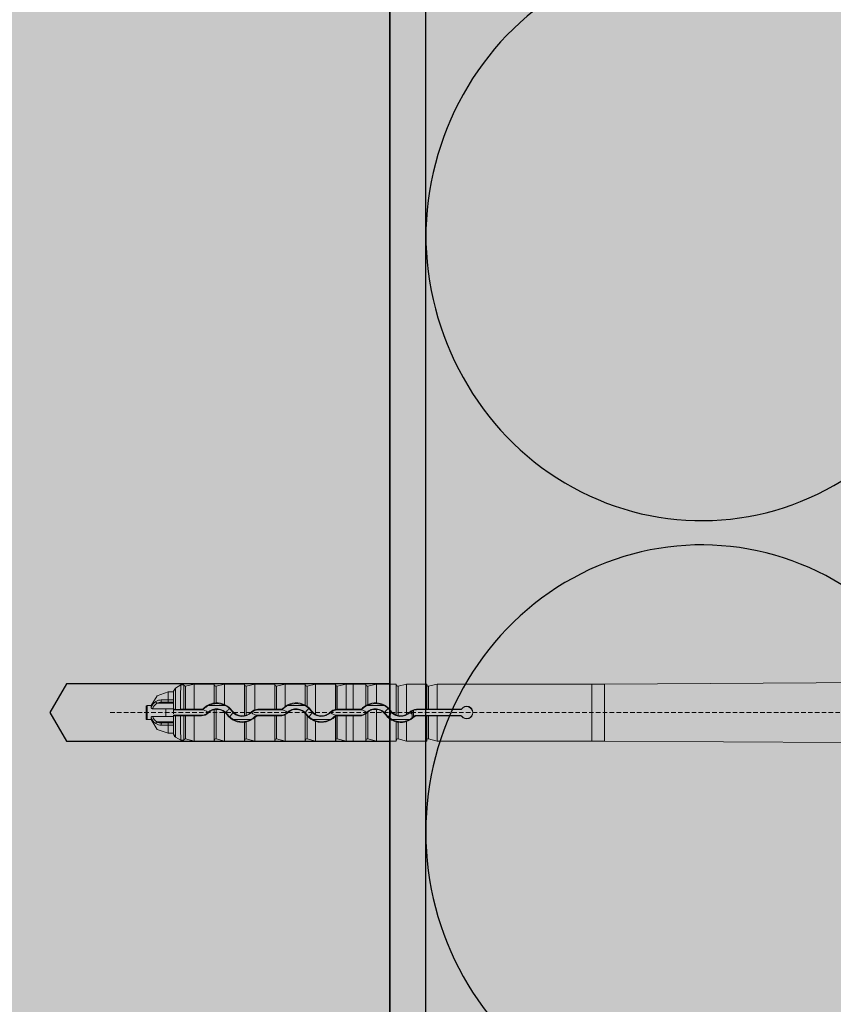
# Model space of a CAD drawing. Units: millimetres. Extents: x -301 to 4112, y -11579 to 1455.
# Drawn here: x 288 to 402, y 1007 to 1144 of the extents above; entities that cross this region are included whole.
import ezdxf

# ---------------------------------------------------------------- set-up
doc = ezdxf.new("R2010")
doc.units = ezdxf.units.MM
doc.header["$LTSCALE"] = 0.1
for name, pattern in [('AUSGEZOGEN', [0]), ('HIDDEN', [9.525, 6.35, -3.175]), ('OBERFLÄCHE', [25.5, 12, -3, 0.5, -3, 0.5, -3, 0.5, -3])]:
    doc.linetypes.add(name, pattern=pattern)
for name, color, linetype in [('Befestigung UK', 1, 'CONTINUOUS'), ('Dämmstoff Miwo', 6, 'CONTINUOUS'), ('DÄMMUNG', 1, 'CONTINUOUS'), ('Rohbau', 4, 'CONTINUOUS'), ('SCHRAFFUR', 7, 'CONTINUOUS'), ('SICHTBARE', 7, 'CONTINUOUS'), ('ZUSATZ', 1, 'OBERFLÄCHE')]:
    doc.layers.add(name, color=color, linetype=linetype)
doc.layers.add('E-Jot Dübel', color=8, linetype='CONTINUOUS', lineweight=18)

# ---------------------------------------------------------------- blocks, each defined once
blk = doc.blocks.new('DAEMM')
at = {"layer": 'DÄMMUNG'}
for p, q in [((0.2065, 0.362), (0.0435, 0.638)), ((0.4565, 0.638), (0.2935, 0.362))]:
    blk.add_line(p, q, dxfattribs=at)
for centre, radius, start, end in [((0.25, 0.75995), 0.23982, 329.435, 210.565), ((-0.00006, 0.23993), 0.23993, 270.01525, 30.58025), ((0.50006, 0.23993), 0.23993, 149.41975, 269.98475)]:
    blk.add_arc(centre, radius, start, end, dxfattribs=at)
blk = doc.blocks.new('*U59')
at = {"layer": 'E-Jot Dübel'}
h = blk.add_hatch(color=7, dxfattribs=at)
h.dxf.hatch_style = 1
edge = h.paths.add_edge_path()
edge.add_arc((-16.74, -23.3), 0.288, 306.5072, 360)
edge.add_line((-16.45, -23.3), (-16.45, -21.58))
edge.add_line((-16.45, -21.58), (-16.45, 0))
edge.add_line((-16.45, 0), (-16.45, 23.3))
edge.add_arc((-16.74, 23.3), 0.288, 0, 47.6257)
edge.add_line((-16.55, 23.51), (-16.55, 25))
edge.add_arc((-26.05, 24.97), 9.5, 0.1385, 16.3346)
edge.add_arc((-24.47, 25.44), 7.85, 16.3346, 21.1806)
edge.add_arc((-17.8, 28), 0.712, 22.8085, 38.4111)
edge.add_arc((-17.34, 28.37), 0.116, 38.3906, 84.0264)
edge.add_line((-17.32, 28.48), (-17.55, 28.48))
edge.add_arc((-38.53, 23.36), 21.6, 13.7088, 16.9445)
edge.add_arc((-18.33, 29.52), 0.48, 16.9445, 90)
edge.add_line((-18.33, 30), (-19.33, 30))
edge.add_line((-19.33, 30), (-19.33, 12.84))
edge.add_arc((-23.33, 13.29), 4.02, 271.2941, 353.5564, ccw=False)
edge.add_line((-23.24, 9.27), (-59.62, 8.63))
edge.add_arc((-59.59, 6.63), 2, 91, 120)
edge.add_line((-60.59, 8.37), (-67.04, 4.64))
edge.add_arc((-68.04, 6.38), 2, 270, 300, ccw=False)
edge.add_line((-68.04, 4.38), (-68.84, 4.38))
edge.add_line((-68.84, 4.38), (-135.1, 3.96))
edge.add_line((-135.1, 3.96), (-158.43, 3.96))
edge.add_line((-158.43, 3.96), (-159.64, 3.68))
edge.add_arc((-159.68, 3.86), 0.192, 181, 283.2, ccw=False)
edge.add_line((-159.87, 3.86), (-159.87, 3.96))
edge.add_line((-159.87, 3.96), (-162.66, 3.96))
edge.add_line((-162.66, 3.96), (-163.86, 3.68))
edge.add_arc((-163.9, 3.86), 0.192, 181, 283.2, ccw=False)
edge.add_line((-164.1, 3.86), (-164.1, 3.96))
edge.add_line((-164.1, 3.96), (-166.88, 3.96))
edge.add_line((-166.88, 3.96), (-168.08, 3.68))
edge.add_arc((-168.13, 3.86), 0.192, 181, 283.2, ccw=False)
edge.add_line((-168.32, 3.86), (-168.32, 3.96))
edge.add_line((-168.32, 3.96), (-170.1, 3.96))
edge.add_line((-170.1, 3.96), (-170.1, 3.96))
edge.add_line((-170.1, 3.96), (-171.1, 3.96))
edge.add_line((-171.1, 3.96), (-172.31, 3.68))
edge.add_arc((-172.35, 3.86), 0.192, 181, 283.2, ccw=False)
edge.add_line((-172.54, 3.86), (-172.55, 3.96))
edge.add_line((-172.55, 3.96), (-175.33, 3.96))
edge.add_line((-175.33, 3.96), (-176.53, 3.68))
edge.add_arc((-176.58, 3.86), 0.192, 181, 283.2, ccw=False)
edge.add_line((-176.77, 3.86), (-176.77, 3.96))
edge.add_line((-176.77, 3.96), (-179.55, 3.96))
edge.add_line((-179.55, 3.96), (-180.76, 3.68))
edge.add_arc((-180.8, 3.86), 0.192, 181, 283.2, ccw=False)
edge.add_line((-180.99, 3.86), (-180.99, 3.96))
edge.add_line((-180.99, 3.96), (-183.78, 3.96))
edge.add_line((-183.78, 3.96), (-184.98, 3.68))
edge.add_arc((-185.02, 3.86), 0.192, 181, 283.2, ccw=False)
edge.add_line((-185.22, 3.86), (-185.22, 3.96))
edge.add_line((-185.22, 3.96), (-188, 3.96))
edge.add_line((-188, 3.96), (-189.2, 3.68))
edge.add_arc((-189.25, 3.86), 0.192, 181, 283.2, ccw=False)
edge.add_line((-189.44, 3.86), (-189.44, 3.96))
edge.add_line((-189.44, 3.96), (-192.22, 3.96))
edge.add_line((-192.22, 3.96), (-193.43, 3.68))
edge.add_arc((-193.47, 3.86), 0.192, 187.3296, 283.2, ccw=False)
edge.add_line((-193.66, 3.84), (-194.11, 3.84))
edge.add_line((-194.11, 3.84), (-194.86, 3.41))
edge.add_line((-194.86, 3.41), (-195.1, 2.99))
edge.add_line((-195.1, 2.99), (-195.1, 2.88))
edge.add_line((-195.1, 2.88), (-195.87, 2.88))
edge.add_line((-195.87, 2.88), (-197.39, 2.34))
edge.add_line((-197.39, 2.34), (-198.22, 0.96))
edge.add_line((-198.22, 0.96), (-198.8, 0.96))
edge.add_arc((-198.8, 0.82), 0.144, 90, 180)
edge.add_line((-198.94, 0.82), (-198.94, -0.82))
edge.add_arc((-198.8, -0.82), 0.144, 180, 270)
edge.add_line((-198.8, -0.96), (-198.22, -0.96))
edge.add_line((-198.22, -0.96), (-197.39, -2.34))
edge.add_line((-197.39, -2.34), (-195.87, -2.88))
edge.add_line((-195.87, -2.88), (-195.1, -2.88))
edge.add_line((-195.1, -2.88), (-195.1, -2.99))
edge.add_line((-195.1, -2.99), (-194.86, -3.41))
edge.add_line((-194.86, -3.41), (-194.11, -3.84))
edge.add_line((-194.11, -3.84), (-193.66, -3.84))
edge.add_arc((-193.47, -3.86), 0.192, 76.8, 172.6704, ccw=False)
edge.add_line((-193.43, -3.68), (-192.22, -3.96))
edge.add_line((-192.22, -3.96), (-189.44, -3.96))
edge.add_line((-189.44, -3.96), (-189.44, -3.86))
edge.add_arc((-189.25, -3.86), 0.192, 76.8, 179, ccw=False)
edge.add_line((-189.2, -3.68), (-188, -3.96))
edge.add_line((-188, -3.96), (-185.22, -3.96))
edge.add_line((-185.22, -3.96), (-185.22, -3.86))
edge.add_arc((-185.02, -3.86), 0.192, 76.8, 179, ccw=False)
edge.add_line((-184.98, -3.68), (-183.78, -3.96))
edge.add_line((-183.78, -3.96), (-180.99, -3.96))
edge.add_line((-180.99, -3.96), (-180.99, -3.86))
edge.add_arc((-180.8, -3.86), 0.192, 76.8, 179, ccw=False)
edge.add_line((-180.76, -3.68), (-179.55, -3.96))
edge.add_line((-179.55, -3.96), (-176.77, -3.96))
edge.add_line((-176.77, -3.96), (-176.77, -3.86))
edge.add_arc((-176.58, -3.86), 0.192, 76.8, 179, ccw=False)
edge.add_line((-176.53, -3.68), (-175.33, -3.96))
edge.add_line((-175.33, -3.96), (-172.55, -3.96))
edge.add_line((-172.55, -3.96), (-172.54, -3.86))
edge.add_arc((-172.35, -3.86), 0.192, 76.8, 179, ccw=False)
edge.add_line((-172.31, -3.68), (-171.1, -3.96))
edge.add_line((-171.1, -3.96), (-170.1, -3.96))
edge.add_line((-170.1, -3.96), (-170.1, -3.96))
edge.add_line((-170.1, -3.96), (-168.32, -3.96))
edge.add_line((-168.32, -3.96), (-168.32, -3.86))
edge.add_arc((-168.13, -3.86), 0.192, 76.8, 179, ccw=False)
edge.add_line((-168.08, -3.68), (-166.88, -3.96))
edge.add_line((-166.88, -3.96), (-164.1, -3.96))
edge.add_line((-164.1, -3.96), (-164.1, -3.86))
edge.add_arc((-163.9, -3.86), 0.192, 76.8, 179, ccw=False)
edge.add_line((-163.86, -3.68), (-162.66, -3.96))
edge.add_line((-162.66, -3.96), (-159.87, -3.96))
edge.add_line((-159.87, -3.96), (-159.87, -3.86))
edge.add_arc((-159.68, -3.86), 0.192, 76.8, 179, ccw=False)
edge.add_line((-159.64, -3.68), (-158.43, -3.96))
edge.add_line((-158.43, -3.96), (-135.1, -3.96))
edge.add_line((-135.1, -3.96), (-68.84, -4.37))
edge.add_line((-68.84, -4.37), (-68.04, -4.37))
edge.add_arc((-68.04, -6.37), 2, 60, 90, ccw=False)
edge.add_line((-67.04, -4.64), (-60.59, -8.37))
edge.add_arc((-59.59, -6.63), 2, 240, 269)
edge.add_line((-59.62, -8.63), (-23.24, -9.27))
edge.add_arc((-23.33, -13.29), 4.02, 6.4436, 88.7059, ccw=False)
edge.add_line((-19.33, -12.84), (-19.33, -30))
edge.add_line((-19.33, -30), (-18.33, -30))
edge.add_arc((-18.33, -29.52), 0.48, 270, 343.0555)
edge.add_arc((-38.53, -23.36), 21.6, 343.0555, 346.2912)
edge.add_line((-17.55, -28.48), (-17.32, -28.48))
edge.add_arc((-17.34, -28.35), 0.134, 278.0967, 330.71)
edge.add_arc((-19.2, -27.31), 2.27, 330.71, 345.0132)
edge.add_arc((-25.92, -24.98), 9.37, 341.8953, 359.9244)
edge.add_line((-16.55, -25), (-16.57, -23.53))
for p, q in [((-195.87, 1.75), (-195.87, 2.88)), ((-195.1, 0.43), (-195.1, 2.88)), ((-194.86, 3.41), (-194.86, 0.44)), ((-193.43, 3.68), (-193.43, 0.45)), ((-192.22, 0.46), (-192.22, 3.96)), ((-189.44, 3.96), (-189.44, 1.32)), ((-189.44, 3.86), (-189.44, 1.32)), ((-189.2, 3.68), (-189.2, 1.34)), ((-188, 1.12), (-188, 3.96)), ((-185.22, 3.96), (-185.22, -0.43)), ((-185.22, 3.86), (-185.22, -0.43)), ((-184.98, 3.68), (-184.98, -0.37)), ((-183.78, 0.4), (-183.78, 3.96)), ((-180.99, 3.96), (-180.99, 0.46)), ((-180.99, 3.86), (-180.99, 0.45)), ((-180.76, 3.68), (-180.76, 0.45)), ((-179.55, 0.87), (-179.55, 3.96)), ((-176.77, 3.96), (-176.77, 1.02)), ((-176.77, 3.86), (-176.77, 1.02)), ((-176.53, 3.68), (-176.53, 0.87)), ((-175.33, -0.25), (-175.33, 3.96)), ((-172.55, 3.96), (-172.55, 0.44)), ((-172.54, 3.86), (-172.54, 0.44)), ((-172.31, 3.68), (-172.31, 0.45)), ((-171.1, 0.46), (-171.1, 3.96)), ((-170.1, 3.96), (-170.1, 0.46)), ((-168.32, 3.96), (-168.32, 0.99)), ((-168.32, 3.86), (-168.32, 0.99)), ((-168.08, 3.68), (-168.08, 1.11)), ((-166.88, 1.34), (-166.88, 3.96)), ((-164.1, 3.96), (-164.1, -0.34)), ((-164.1, 3.86), (-164.1, -0.35)), ((-163.86, 3.68), (-163.86, -0.42)), ((-162.66, -0.25), (-162.66, 3.96)), ((-159.87, 3.96), (-159.87, 0.46)), ((-159.87, 3.86), (-159.87, 0.45)), ((-159.64, 3.68), (-159.64, 0.45)), ((-158.43, 0.46), (-158.43, 3.96)), ((-136.88, 3.96), (-136.88, -3.96)), ((-135.1, 3.96), (-135.1, -3.96)), ((-195.87, 1.44), (-196.74, 1.44)), ((-195.87, 1.75), (-195.87, 1.44)), ((-195.1, 1.75), (-195.87, 1.75)), ((-195.87, 1.44), (-195.1, 1.44)), ((-198.8, -0.96), (-198.8, 0.96)), ((-198.22, 0.68), (-198.22, 0.96)), ((-196.18, 0.53), (-198.03, 0.53)), ((-195.1, 1.3), (-197.45, 1.3)), ((-195.1, 0.53), (-196.18, 0.53)), ((-196.18, -0.53), (-196.18, 0.53)), ((-195.1, 0.53), (-195.1, -0.16)), ((-195.1, 0.38), (-195.1, 0.43)), ((-195.1, 0.38), (-191.23, 0.38)), ((-194.12, 0.45), (-194.86, 0.44)), ((-193.66, 0.45), (-194.12, 0.45)), ((-192.22, 0.46), (-193.43, 0.45)), ((-192.22, 0.46), (-191.23, 0.46)), ((-191.23, 0.38), (-191.23, 0.46)), ((-190.89, 0.52), (-190.94, 0.57)), ((-190.25, 0.96), (-187.91, 0.96)), ((-189.44, 0.41), (-189.44, -3.86)), ((-189.44, 0.4), (-189.44, -3.96)), ((-189.2, 0.44), (-189.2, -3.68)), ((-188, -3.96), (-188, 0.06)), ((-187.01, 0.21), (-186.94, 0.26)), ((-184.27, 0), (-184.32, 0.06)), ((-183.38, 0.38), (-183.38, 0.46)), ((-183.38, 0.46), (-180.99, 0.46)), ((-183.38, 0.38), (-180.19, 0.38)), ((-180.19, 0.45), (-180.76, 0.45)), ((-180.19, 0.38), (-180.19, 0.45)), ((-179.85, 0.52), (-179.9, 0.57)), ((-179.21, 0.96), (-176.87, 0.96)), ((-175.97, 0.21), (-175.91, 0.25)), ((-173.23, 0), (-173.29, 0.06)), ((-172.34, 0.38), (-172.34, 0.45)), ((-172.34, 0.38), (-169.15, 0.38)), ((-171.1, 0.46), (-172.31, 0.45)), ((-171.1, 0.46), (-170.1, 0.46)), ((-170.1, 0.46), (-170.1, 0.46)), ((-169.15, 0.46), (-170.1, 0.46)), ((-169.15, 0.38), (-169.15, 0.46)), ((-168.81, 0.52), (-168.86, 0.57)), ((-168.17, 0.96), (-165.83, 0.96)), ((-168.08, 0.06), (-168.08, -3.68)), ((-166.88, -3.96), (-166.88, 0.44)), ((-164.93, 0.21), (-164.86, 0.26)), ((-162.19, 0), (-162.25, 0.06)), ((-161.89, -0.75), (-161.89, 0.25)), ((-161.72, -0.61), (-161.72, 0.32)), ((-161.3, 0.39), (-161.3, 0.46)), ((-161.3, 0.46), (-159.87, 0.46)), ((-155.13, 0.42), (-161.3, 0.39)), ((-158.43, 0.46), (-159.64, 0.45)), ((-158.43, 0.46), (-155.15, 0.46)), ((-198.22, -0.96), (-198.22, -0.68)), ((-196.18, -0.53), (-198.03, -0.53)), ((-195.1, -1.3), (-197.45, -1.3)), ((-196.18, -0.53), (-195.1, -0.53)), ((-191.23, -0.38), (-195.1, -0.38)), ((-195.1, -0.43), (-195.1, -0.38)), ((-195.1, -2.88), (-195.1, -0.43)), ((-194.86, -0.44), (-194.86, -3.41)), ((-194.12, -0.45), (-194.86, -0.44)), ((-194.12, -0.45), (-193.66, -0.45)), ((-193.43, -0.45), (-193.43, -3.68)), ((-192.22, -0.46), (-193.43, -0.45)), ((-192.22, -3.96), (-192.22, -0.46)), ((-191.23, -0.46), (-192.22, -0.46)), ((-191.23, -0.38), (-191.23, -0.46)), ((-190.35, -0.01), (-190.3, -0.07)), ((-187.62, -0.23), (-187.69, -0.28)), ((-184.34, -0.96), (-186.76, -0.96)), ((-185.22, -0.43), (-185.22, -0.43)), ((-185.22, -1.34), (-185.22, -3.86)), ((-185.22, -1.35), (-185.22, -3.96)), ((-184.98, -1.3), (-184.98, -3.68)), ((-183.78, -3.96), (-183.78, -0.68)), ((-183.73, -0.52), (-183.67, -0.58)), ((-180.19, -0.38), (-183.38, -0.38)), ((-183.38, -0.38), (-183.38, -0.46)), ((-180.99, -0.46), (-183.38, -0.46)), ((-180.99, -0.45), (-180.99, -3.86)), ((-180.99, -0.46), (-180.99, -3.96)), ((-180.19, -0.45), (-180.76, -0.45)), ((-180.76, -0.45), (-180.76, -3.68)), ((-180.19, -0.38), (-180.19, -0.45)), ((-179.55, -3.96), (-179.55, -0.29)), ((-179.31, -0.01), (-179.26, -0.07)), ((-176.77, -0.12), (-176.77, -3.96)), ((-176.77, -0.12), (-176.77, -3.86)), ((-176.77, -0.12), (-176.77, -0.12)), ((-176.58, -0.23), (-176.64, -0.27)), ((-176.53, -0.41), (-176.53, -3.68)), ((-173.3, -0.96), (-175.72, -0.96)), ((-175.33, -3.96), (-175.33, -1.24)), ((-172.69, -0.52), (-172.63, -0.58)), ((-172.55, -0.51), (-172.55, -3.96)), ((-172.54, -0.51), (-172.54, -3.86)), ((-169.15, -0.38), (-172.34, -0.38)), ((-172.34, -0.38), (-172.34, -0.45)), ((-171.1, -0.46), (-172.31, -0.45)), ((-172.31, -0.45), (-172.31, -3.68)), ((-171.1, -3.96), (-171.1, -0.46)), ((-170.1, -0.46), (-171.1, -0.46)), ((-170.1, -0.46), (-169.15, -0.46)), ((-170.1, -0.46), (-170.1, -0.46)), ((-170.1, -3.96), (-170.1, -0.46)), ((-169.15, -0.38), (-169.15, -0.46)), ((-168.32, -0.16), (-168.32, -3.86)), ((-168.27, -0.01), (-168.22, -0.06)), ((-165.54, -0.23), (-165.61, -0.28)), ((-162.26, -0.96), (-164.68, -0.96)), ((-164.1, -1.29), (-164.1, -3.96)), ((-164.1, -1.29), (-164.1, -3.86)), ((-163.86, -1.33), (-163.86, -3.68)), ((-162.66, -3.96), (-162.66, -1.24)), ((-161.64, -0.53), (-161.59, -0.58)), ((-155.13, -0.42), (-161.3, -0.39)), ((-161.3, -0.39), (-161.3, -0.46)), ((-159.87, -0.46), (-161.3, -0.46)), ((-159.87, -0.45), (-159.87, -3.86)), ((-159.87, -0.46), (-159.87, -3.96)), ((-159.64, -0.45), (-159.64, -3.68)), ((-158.43, -0.46), (-159.64, -0.45)), ((-155.15, -0.46), (-158.43, -0.46)), ((-158.43, -3.96), (-158.43, -0.46)), ((-195.87, -1.44), (-196.74, -1.44)), ((-195.1, -1.44), (-195.87, -1.44)), ((-195.87, -1.44), (-195.87, -1.75)), ((-195.87, -1.75), (-195.1, -1.75)), ((-195.87, -2.88), (-195.87, -1.75))]:
    blk.add_line(p, q, dxfattribs=at)
at = {"layer": 'E-Jot Dübel', "color": 6, "linetype": 'HIDDEN'}
blk.add_line((-203.94, 0), (10, 0), dxfattribs=at)
at = {"layer": 'E-Jot Dübel'}
blk.add_lwpolyline([(-68.84, 4.38), (-135.1, 3.96), (-158.43, 3.96), (-159.64, 3.68, -0.478047), (-159.87, 3.86), (-159.87, 3.96), (-162.66, 3.96), (-163.86, 3.68, -0.478047), (-164.1, 3.86), (-164.1, 3.96), (-166.88, 3.96), (-168.08, 3.68, -0.478047), (-168.32, 3.86), (-168.32, 3.96), (-170.1, 3.96), (-170.1, 3.96), (-171.1, 3.96), (-172.31, 3.68, -0.478047), (-172.54, 3.86), (-172.55, 3.96), (-175.33, 3.96), (-176.53, 3.68, -0.478047), (-176.77, 3.86), (-176.77, 3.96), (-179.55, 3.96), (-180.76, 3.68, -0.478047), (-180.99, 3.86), (-180.99, 3.96), (-183.78, 3.96), (-184.98, 3.68, -0.478047), (-185.22, 3.86), (-185.22, 3.96), (-188, 3.96), (-189.2, 3.68, -0.478047), (-189.44, 3.86), (-189.44, 3.96), (-192.22, 3.96), (-193.43, 3.68, -0.444551), (-193.66, 3.84), (-194.11, 3.84), (-194.86, 3.41), (-195.1, 2.99), (-195.1, 2.88), (-195.87, 2.88), (-197.39, 2.34), (-198.22, 0.96), (-198.8, 0.96, 0.414214), (-198.94, 0.82), (-198.94, -0.82, 0.414214), (-198.8, -0.96), (-198.22, -0.96), (-197.39, -2.34), (-195.87, -2.88), (-195.1, -2.88), (-195.1, -2.99), (-194.86, -3.41), (-194.11, -3.84), (-193.66, -3.84, -0.444551), (-193.43, -3.68), (-192.22, -3.96), (-189.44, -3.96), (-189.44, -3.86, -0.478047), (-189.2, -3.68), (-188, -3.96), (-185.22, -3.96), (-185.22, -3.86, -0.478047), (-184.98, -3.68), (-183.78, -3.96), (-180.99, -3.96), (-180.99, -3.86, -0.478047), (-180.76, -3.68), (-179.55, -3.96), (-176.77, -3.96), (-176.77, -3.86, -0.478047), (-176.53, -3.68), (-175.33, -3.96), (-172.55, -3.96), (-172.54, -3.86, -0.478047), (-172.31, -3.68), (-171.1, -3.96), (-170.1, -3.96), (-170.1, -3.96), (-168.32, -3.96), (-168.32, -3.86, -0.478047), (-168.08, -3.68), (-166.88, -3.96), (-164.1, -3.96), (-164.1, -3.86, -0.478047), (-163.86, -3.68), (-162.66, -3.96), (-159.87, -3.96), (-159.87, -3.86, -0.478047), (-159.64, -3.68), (-158.43, -3.96), (-135.1, -3.96), (-68.84, -4.37)], format="xyb", dxfattribs=at)
for centre, radius, start, end in [((-196.68, 0.18), 1.63, 123.9451, 162.1368), ((-196.87, 0.46), 1.29, 87.6521, 123.7949), ((-196.8, -0.1), 1.54, 87.7156, 114.7779), ((-196.61, 0.05), 1.5, 124.0009, 161.4825), ((-194.91, -1.22), 1.67, 88.4753, 96.7487), ((-193.49, 3.6), 3.15, 266.8471, 271.0984), ((-191.23, 0.86), 0.402, 270.0067, 315.1587), ((-191.23, 0.86), 0.489, 270.0531, 314.6954), ((-191.23, -0.86), 1.24, 44.8336, 90.0846), ((-189.08, -1.28), 2.63, 97.8662, 135.0983), ((-189.36, -0.99), 2.15, 114.6155, 135.3383), ((-189.08, -1.26), 1.78, 35.3121, 135.5612), ((-189.08, -1.27), 1.71, 102.3109, 135.3046), ((-189.08, -1.27), 2.52, 62.2457, 117.7543), ((-190.89, 23.4), 22.13, 273.7614, 274.3734), ((-189.16, -0.59), 1.04, 92.7433, 105.9903), ((-189.06, -1.29), 2.63, 66.2177, 93.1156), ((-189.09, -1.27), 1.72, 50.6004, 93.8237), ((-189.07, -1.27), 2.61, 35.6671, 65.8915), ((-189.09, -1.28), 1.72, 35.6306, 50.8926), ((-188.88, -1.11), 2.29, 35.2843, 64.8492), ((-189.15, 1.33), 1.88, 314.877, 324.0772), ((-185.65, -1.2), 2.43, 133.5351, 144.1502), ((-185.55, 1.24), 1.78, 215.2825, 316.1222), ((-185.48, -1.32), 1.89, 135.7908, 144.0956), ((-185.55, 1.25), 1.71, 215.5418, 281.2517), ((-185.57, 1.25), 1.73, 289.8357, 316.0825), ((-183.37, -0.87), 1.32, 107.8312, 135.9382), ((-183.38, -0.86), 1.23, 89.9122, 135.7071), ((-180.82, 2.97), 2.52, 266.1442, 271.5107), ((-180.19, 0.86), 0.407, 270.3644, 315.3996), ((-180.19, 0.86), 0.489, 270.0531, 314.6954), ((-180.19, -0.86), 1.24, 44.8336, 90.0846), ((-178.03, -1.28), 2.63, 125.3808, 135.3723), ((-178.32, -0.99), 2.15, 114.6155, 135.3383), ((-178.04, -1.29), 2.64, 61.2584, 125.0104), ((-178.04, -1.26), 1.78, 35.3121, 135.5612), ((-178.04, -1.27), 1.71, 42.077, 135.3527), ((-178.04, -1.27), 2.52, 62.2457, 117.7543), ((-177.84, -1.11), 2.29, 35.2843, 64.8492), ((-178.11, 1.33), 1.88, 314.877, 324.0772), ((-181.62, -6.74), 9.15, 56.2018, 57.9605), ((-174.61, -1.2), 2.43, 133.5351, 144.1502), ((-178.01, -1.26), 2.59, 35.8552, 55.3143), ((-174.51, 1.24), 1.78, 215.2825, 316.1222), ((-174.44, -1.32), 1.89, 135.7908, 144.0956), ((-174.52, 1.26), 1.71, 215.8217, 241.7584), ((-174.51, 1.25), 1.71, 241.467, 315.8962), ((-172.34, -0.86), 1.32, 98.8992, 135.759), ((-172.34, -0.86), 1.23, 89.9122, 135.7071), ((-172.25, -3.23), 3.68, 91.4321, 94.5763), ((-169.15, 0.86), 0.403, 270.0067, 315.1585), ((-169.15, 0.86), 0.489, 270.0531, 314.6954), ((-169.15, -0.86), 1.24, 44.8336, 90.0846), ((-167.01, -1.27), 2.62, 120.1328, 135.1315), ((-167.28, -0.99), 2.15, 114.6155, 135.3383), ((-160.7, -14.23), 17.02, 115.7148, 116.5995), ((-167, -1.26), 1.78, 35.3121, 135.5612), ((-167.12, -1.13), 1.53, 128.9529, 135.8359), ((-167, -1.27), 2.52, 62.2457, 117.7543), ((-166.98, -1.29), 2.64, 87.8005, 114.6793), ((-167.01, -1.27), 1.71, 85.6833, 128.9588), ((-167, -1.28), 2.62, 35.7226, 87.4975), ((-167, -1.27), 1.71, 35.581, 85.9679), ((-166.8, -1.11), 2.29, 35.2843, 64.8492), ((-167.07, 1.33), 1.88, 314.877, 324.0772), ((-163.57, -1.2), 2.43, 133.5351, 144.1502), ((-163.47, 1.24), 1.78, 215.2825, 316.1222), ((-163.47, 1.26), 1.72, 215.6077, 248.4726), ((-163.48, 1.26), 1.72, 298.5476, 315.8222), ((-161.3, -0.86), 1.31, 89.9784, 135.7914), ((-161.3, -0.86), 1.25, 109.2199, 117.8252), ((-161.3, -0.87), 1.26, 90.2476, 109.4359), ((-159.7, 2.97), 2.52, 266.1442, 271.5107), ((-155.15, 0.66), 0.202, 269.995, 322.0291), ((-150.88, 2.55), 4.75, 206.0989, 206.5884), ((-155.13, 0.62), 0.203, 270.2861, 323.0975), ((-154.3, 0), 0.871, 217.7701, 142.2299), ((-152.29, 2.13), 3.14, 210.5076, 211.2122), ((-154.3, 0), 0.838, 216.6557, 143.3443), ((-196.68, -0.18), 1.63, 197.8641, 236.0546), ((-196.61, -0.05), 1.5, 198.5187, 235.9986), ((-196.8, 0.1), 1.54, 245.2221, 272.2844), ((-194.91, 1.22), 1.67, 263.2513, 271.5247), ((-193.49, -3.6), 3.15, 88.9016, 93.1529), ((-191.23, 0.86), 1.24, 269.9154, 315.1664), ((-191.23, 0.86), 1.31, 269.9789, 315.2555), ((-185.55, 1.26), 2.63, 215.7567, 277.3462), ((-185.76, 1.09), 2.28, 215.2802, 243.9636), ((-188.98, 1.22), 2.44, 312.8864, 324.1786), ((-185.55, 1.25), 2.52, 241.2769, 298.7231), ((-185.35, 0.6), 1.04, 277.5706, 290.9788), ((-178.03, -37.23), 36.6, 100.9454, 101.3217), ((-185.53, 1.26), 2.61, 282.1449, 312.1586), ((-185.26, 0.96), 2.13, 295.4888, 315.8969), ((-183.38, 0.86), 1.23, 224.2929, 270.0878), ((-185.54, 1.25), 2.61, 312.4571, 315.6809), ((-183.38, -0.86), 0.489, 90.0544, 135.2213), ((-183.38, -0.86), 0.402, 90.0074, 135.6912), ((-180.82, -2.97), 2.52, 88.4893, 93.8558), ((-180.19, 0.86), 1.24, 269.9154, 315.1664), ((-180.18, 0.87), 1.32, 269.7204, 298.5294), ((-177.46, -0.84), 1, 34.5983, 45.904), ((-174.22, 1.49), 3, 215.9585, 219.3525), ((-174.72, 1.09), 2.28, 215.2802, 243.9636), ((-174.5, 1.25), 2.63, 219.3852, 251.6835), ((-177.94, 1.22), 2.44, 312.8864, 324.1786), ((-174.51, 1.25), 2.52, 241.2769, 298.7231), ((-174.51, 1.27), 2.63, 251.9649, 315.5743), ((-174.22, 0.96), 2.13, 295.4888, 315.8969), ((-172.34, 0.86), 1.23, 224.2929, 270.0878), ((-172.34, -0.86), 0.489, 90.0544, 135.2213), ((-172.34, -0.86), 0.405, 120.361, 135.6405), ((-172.35, -0.8), 0.351, 88.859, 123.58), ((-169.15, 0.86), 1.24, 269.9154, 315.1664), ((-169.15, 0.86), 1.32, 270.0068, 308.9326), ((-173.25, 5.05), 7.17, 313.4376, 314.553), ((-163.48, 1.25), 2.62, 215.692, 256.3499), ((-163.68, 1.09), 2.28, 215.2802, 243.9636), ((-166.9, 1.22), 2.44, 312.8864, 324.1786), ((-163.4, -1.32), 1.89, 135.7908, 144.0956), ((-163.47, 1.25), 2.52, 241.2769, 298.7231), ((-163.64, 0.63), 1.08, 245.0227, 258.2524), ((-169.26, -31.72), 30.86, 79.921, 80.3654), ((-163.48, 1.25), 1.71, 257.2638, 298.8591), ((-163.46, 1.27), 2.64, 261.1603, 287.6384), ((-163.47, 1.26), 2.62, 287.9822, 315.6519), ((-162.99, 0.64), 1.75, 294.3955, 308.7236), ((-163.43, 1.23), 2.52, 307.7924, 312.9327), ((-161.3, -0.86), 0.468, 89.8065, 135.2836), ((-161.3, -0.86), 0.402, 90.0074, 135.6912), ((-159.7, -2.97), 2.52, 88.4893, 93.8558), ((-150.88, -2.55), 4.75, 153.4116, 153.9011), ((-155.15, -0.66), 0.202, 37.9709, 90.005), ((-155.13, -0.62), 0.203, 36.9025, 89.7139), ((-152.29, -2.13), 3.14, 148.7878, 149.4924), ((-196.87, -0.46), 1.29, 236.2051, 272.3479), ((-194.62, -2.99), 0.48, 180, 240)]:
    blk.add_arc(centre, radius, start, end, dxfattribs=at)
for centre, major_axis, ratio, start_param, end_param in [((-197.45, 1.44), (-0.112, 0.156), 0.504373, 0.610571, 2.182104), ((-196.74, 1.63), (0, 0.192), 0.490358, 0.930046, 3.141593), ((-197.45, -1.44), (0.112, 0.156), 0.504373, 0.959488, 2.531021), ((-196.74, -1.63), (0, 0.192), 0.490358, 0, 2.211546)]:
    blk.add_ellipse(centre, major_axis=major_axis, ratio=ratio, start_param=start_param, end_param=end_param, dxfattribs=at)
for points, knots in [([(-194.12, 0.45), (-194.12, 0.55), (-194.12, 0.64), (-194.12, 0.99), (-194.12, 1.23), (-194.12, 1.71), (-194.12, 1.93), (-194.12, 2.35), (-194.12, 2.54), (-194.12, 2.89), (-194.12, 3.05), (-194.11, 3.33), (-194.11, 3.45), (-194.11, 3.65), (-194.11, 3.72), (-194.11, 3.82), (-194.11, 3.84), (-194.11, 3.84)], [-5.562996, -5.562996, -5.562996, -5.562996, -5.273616, -5.273616, -4.520243, -4.520243, -3.76687, -3.76687, -3.013496, -3.013496, -2.260122, -2.260122, -1.506748, -1.506748, -0.753374, -0.753374, 0, 0, 0, 0]), ([(-193.66, 3.84), (-193.66, 3.84), (-193.66, 3.79), (-193.66, 3.54), (-193.66, 3.31), (-193.66, 2.68), (-193.66, 2.3), (-193.66, 1.42), (-193.66, 0.95), (-193.66, 0.45)], [-5.837202, -5.837202, -5.837202, -5.837202, -4.688081, -4.688081, -3.125322, -3.125322, -1.562626, -1.562626, -0.007778, -0.007778, -0.007778, -0.007778]), ([(-196.82, 1.75), (-196.78, 1.75), (-196.74, 1.75), (-196.65, 1.75), (-196.59, 1.75), (-196.43, 1.75), (-196.32, 1.75), (-196.11, 1.75), (-195.99, 1.75), (-195.87, 1.75)], [0, 0, 0, 0, 0.1178345, 0.1178345, 0.3063698, 0.3063698, 0.6080261, 0.6080261, 0.9426762, 0.9426762, 0.9426762, 0.9426762]), ([(-198.03, 0.53), (-198.06, 0.53), (-198.08, 0.54), (-198.13, 0.55), (-198.15, 0.56), (-198.18, 0.59), (-198.2, 0.61), (-198.21, 0.63), (-198.22, 0.64), (-198.22, 0.66), (-198.22, 0.67), (-198.22, 0.68)], [0, 0, 0, 0, 0.0795466, 0.0795466, 0.1567105, 0.1567105, 0.2342234, 0.2342234, 0.2755354, 0.2755354, 0.3168456, 0.3168456, 0.3168456, 0.3168456]), ([(-198.22, -0.68), (-198.22, -0.66), (-198.22, -0.64), (-198.2, -0.61), (-198.19, -0.59), (-198.15, -0.56), (-198.13, -0.55), (-198.1, -0.54), (-198.08, -0.54), (-198.06, -0.53), (-198.05, -0.53), (-198.03, -0.53)], [0, 0, 0, 0, 0.0781382, 0.0781382, 0.1562558, 0.1562558, 0.2339959, 0.2339959, 0.275117, 0.275117, 0.3165508, 0.3165508, 0.3165508, 0.3165508]), ([(-194.11, -3.84), (-194.11, -3.84), (-194.11, -3.82), (-194.11, -3.72), (-194.11, -3.65), (-194.11, -3.45), (-194.11, -3.33), (-194.12, -3.05), (-194.12, -2.89), (-194.12, -2.54), (-194.12, -2.35), (-194.12, -1.93), (-194.12, -1.71), (-194.12, -1.23), (-194.12, -0.99), (-194.12, -0.64), (-194.12, -0.55), (-194.12, -0.45)], [12.05398, 12.05398, 12.05398, 12.05398, 12.807354, 12.807354, 13.560728, 13.560728, 14.314102, 14.314102, 15.067476, 15.067476, 15.820849, 15.820849, 16.574223, 16.574223, 17.327596, 17.327596, 17.616975, 17.616975, 17.616975, 17.616975]), ([(-193.66, -0.45), (-193.66, -0.81), (-193.66, -1.17), (-193.66, -1.84), (-193.66, -2.16), (-193.66, -2.83), (-193.66, -3.15), (-193.66, -3.62), (-193.66, -3.77), (-193.66, -3.83), (-193.66, -3.84), (-193.66, -3.84)], [-11.661697, -11.661697, -11.661697, -11.661697, -10.521972, -10.521972, -9.374392, -9.374392, -7.811983, -7.811983, -6.249624, -6.249624, -5.836479, -5.836479, -5.836479, -5.836479]), ([(-179.26, -0.07), (-179.26, -0.07), (-179.26, -0.07), (-179.34, -0.15), (-179.44, -0.23), (-179.55, -0.29)], [3.1586225, 3.1586225, 3.1586225, 3.1586225, 3.1614034, 3.1614034, 3.5353643, 3.5353643, 3.5353643, 3.5353643]), ([(-195.87, -1.75), (-195.99, -1.75), (-196.11, -1.75), (-196.32, -1.75), (-196.43, -1.75), (-196.59, -1.75), (-196.65, -1.75), (-196.74, -1.75), (-196.78, -1.75), (-196.82, -1.75)], [0, 0, 0, 0, 0.3346501, 0.3346501, 0.6363064, 0.6363064, 0.8248417, 0.8248417, 0.9426762, 0.9426762, 0.9426762, 0.9426762])]:
    blk.add_open_spline(points, degree=3, knots=knots, dxfattribs=at)
for points in [[(-190.34, 0), (-190.34, 0), (-190.35, 0.01), (-190.35, 0.01)], [(-189.44, 1.32), (-189.44, 1.32), (-189.44, 1.32), (-189.44, 1.32)], [(-189.44, 0.4), (-189.44, 0.4), (-189.44, 0.4), (-189.44, 0.41)], [(-184.27, 0), (-184.27, 0), (-184.27, 0), (-184.27, 0)], [(-183.78, 0.4), (-183.65, 0.44), (-183.51, 0.46), (-183.38, 0.46)], [(-179.3, 0), (-179.3, 0), (-179.31, 0.01), (-179.31, 0.01)], [(-176.77, 1.02), (-176.77, 1.02), (-176.77, 1.02), (-176.77, 1.02)], [(-173.23, 0), (-173.23, 0), (-173.23, 0), (-173.23, 0)], [(-172.54, 0.44), (-172.55, 0.44), (-172.55, 0.44), (-172.55, 0.44)], [(-172.31, 0.45), (-172.32, 0.45), (-172.33, 0.45), (-172.34, 0.45)], [(-168.32, 0.99), (-168.32, 0.99), (-168.32, 0.99), (-168.32, 0.99)], [(-168.26, 0), (-168.26, 0), (-168.27, 0.01), (-168.27, 0.01)], [(-162.19, 0), (-162.1, 0.09), (-162, 0.17), (-161.89, 0.23)], [(-162.19, 0), (-162.19, 0), (-162.19, 0), (-162.19, 0)], [(-185.22, -1.35), (-185.22, -1.35), (-185.22, -1.34), (-185.22, -1.34)], [(-172.55, -0.51), (-172.55, -0.51), (-172.55, -0.51), (-172.54, -0.51)], [(-172.34, -0.45), (-172.33, -0.45), (-172.32, -0.45), (-172.31, -0.45)], [(-168.32, -0.16), (-168.32, -0.16), (-168.32, -0.16), (-168.32, -0.16)], [(-164.1, -0.35), (-164.1, -0.34), (-164.1, -0.34), (-164.1, -0.34)], [(-164.1, -1.29), (-164.1, -1.29), (-164.1, -1.29), (-164.1, -1.29)], [(-162.19, 0), (-162.1, -0.09), (-162, -0.17), (-161.89, -0.23)], [(-161.72, -0.61), (-161.69, -0.58), (-161.66, -0.56), (-161.64, -0.53)]]:
    blk.add_open_spline(points, degree=3, dxfattribs=at)
for points, weights in [([(-180.99, 0.45), (-180.99, 0.45), (-180.99, 0.46)], [1.02345995574, 1.01174346089, 1]), ([(-159.87, 0.45), (-159.87, 0.45), (-159.87, 0.46)], [1.02349260857, 1.01177573991, 1.00003190436]), ([(-180.99, -0.46), (-180.99, -0.45), (-180.99, -0.45)], [1, 1.01174346089, 1.02345995574]), ([(-159.87, -0.46), (-159.87, -0.45), (-159.87, -0.45)], [1.00003190465, 1.01177574021, 1.02349260887])]:
    blk.add_rational_spline(points, weights, degree=2, dxfattribs=at)

msp = doc.modelspace()

# ---------------------------------------------------------------- hatches: boundary and pattern name
at = {"layer": 'SCHRAFFUR', "linetype": 'Continuous'}
h = msp.add_hatch(color=254, dxfattribs=at)
h.dxf.hatch_style = 1
h.paths.add_polyline_path([(340, 1286.25), (168.75, 1286.25), (168.75, 168.75), (340, 168.75)])
h = msp.add_hatch(dxfattribs=at)
h.set_pattern_fill('ANSI33', color=3, scale=2, style=0)
h.set_pattern_definition([(45, (564.974, -44.906), (-8.98026, 8.98026), []), (45, (573.954, -44.906), (-8.98026, 8.98026), [6.35, -3.175])])
h.paths.add_polyline_path([(340, 1286.25), (168.75, 1286.25), (168.75, 168.75), (340, 168.75)])
h = msp.add_hatch(dxfattribs=at)
h.set_pattern_fill('HEX', color=251, scale=0.23, angle=-90, style=0)
h.set_pattern_definition([(270, (0, 20), (1.2648301, -2e-16), [0.73025, -1.4605]), (30, (0, 20), (-0.632415, 1.095375), [0.73025, -1.4605]), (330, (-1e-16, 19.2697), (0.632415, 1.095375), [0.73025, -1.4605])])
h.paths.add_polyline_path([(345, 1286.25), (340, 1286.25), (340, 996.5), (342, 996.5), (345, 996.5)])
h = msp.add_hatch(color=71, dxfattribs=at)
h.dxf.hatch_style = 1
h.paths.add_polyline_path([(345, 1286.25), (505, 1286.25), (505, 947.5), (345, 947.5)])
h = msp.add_hatch(color=31, dxfattribs=at)
h.dxf.hatch_style = 1
h.paths.add_polyline_path([(340, 1051.5), (295, 1051.5), (292.69, 1047.5), (295, 1043.5), (340, 1043.5)])

# ---------------------------------------------------------------- linework, layer by layer
at = {"layer": 'Befestigung UK', "color": 7, "linetype": 'Continuous'}
msp.add_lwpolyline([(340, 1051.5), (295, 1051.5), (292.69, 1047.5), (295, 1043.5), (340, 1043.5)], close=True, dxfattribs=at)
at = {"layer": 'Dämmstoff Miwo', "color": 1}
msp.add_line((340, 1286.25), (340, 168.75), dxfattribs=at)
at = {"layer": 'Rohbau', "linetype": 'Continuous', "lineweight": -3}
msp.add_lwpolyline([(340, 1286.25), (168.75, 1286.25), (168.75, 168.75), (340, 168.75)], close=True, dxfattribs=at)
at = {"layer": 'SICHTBARE', "color": 1, "linetype": 'Continuous'}
msp.add_lwpolyline([(345, 1286.25), (505, 1286.25), (505, 947.5), (345, 947.5)], close=True, dxfattribs=at)

# ---------------------------------------------------------------- block references
at = {"layer": 'E-Jot Dübel'}
msp.add_blockref('*U59', (505, 1047.5), dxfattribs=at)
at = {"layer": 'ZUSATZ', "color": 3, "linetype": 'AUSGEZOGEN', "xscale": 166.7039677331052, "yscale": 160.035809023781, "zscale": 166.7039677331052, "rotation": 270}
for p in [(345, 1196.81), (345, 1114.2), (345, 1030.85)]:
    msp.add_blockref('DAEMM', p, dxfattribs=at)

doc.saveas('drawing.dxf')
